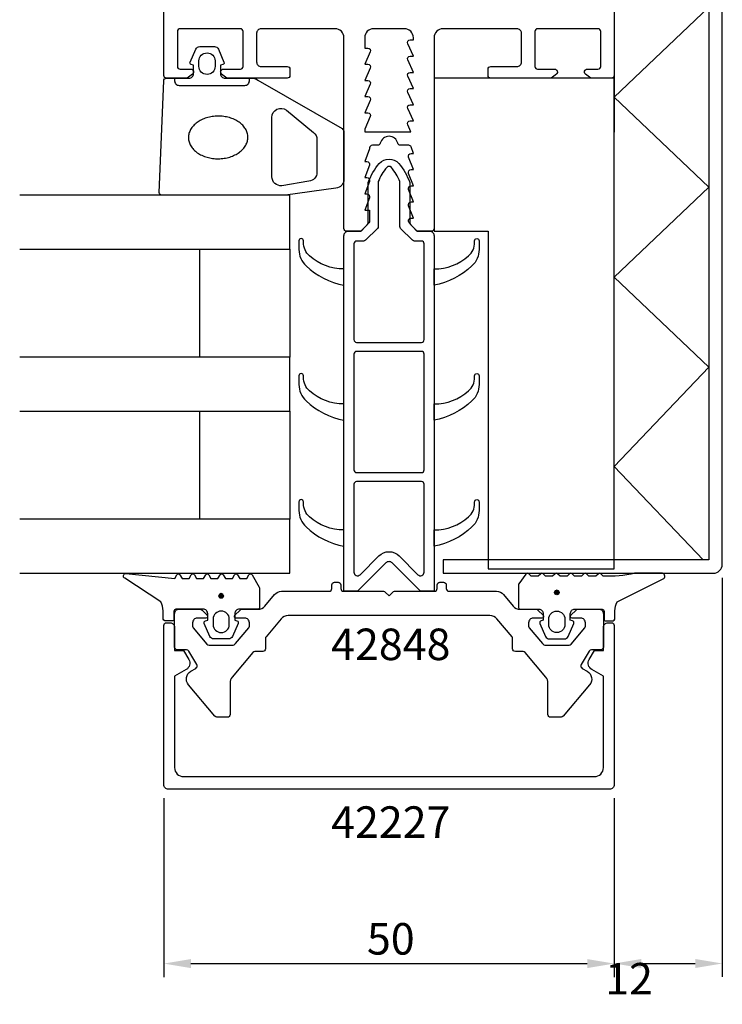
# Model space of a CAD drawing. Extents: x -69 to 61, y -138 to 154.
# Drawn here: x -41 to 37, y -138 to -29 of the extents above; entities that cross this region are included whole.
import ezdxf

# ---------------------------------------------------------------- set-up
doc = ezdxf.new("R2010")
doc.units = 0
doc.header["$LTSCALE"] = 4
doc.layers.get('0').update_dxf_attribs({"linetype": 'CONTINUOUS'})
doc.layers.get('DEFPOINTS').update_dxf_attribs({"linetype": 'CONTINUOUS'})
for name, color, linetype in [('SAPA_ANSLUTNING', 6, 'CONTINUOUS'), ('SAPA_ARTIKELNR', 4, 'CONTINUOUS'), ('SAPA_FOGBAND', 2, 'CONTINUOUS'), ('SAPA_GLAS', 4, 'CONTINUOUS'), ('SAPA_ISOLATOR', 4, 'CONTINUOUS'), ('SAPA_MATT', 1, 'CONTINUOUS'), ('SAPA_PROFIL', 7, 'CONTINUOUS')]:
    doc.layers.add(name, color=color, linetype=linetype)
doc.styles.add('ISO', font='txt')
doc.dimstyles.get("Standard").update_dxf_attribs({"dimtxt": 2.5, "dimasz": 2.5, "dimexe": 1.25, "dimexo": 0.625, "dimtad": 1, "dimcen": 2.5, "dimazin": 3, "dimtfac": 1, "dimtmove": 0, "dimatfit": 3})

# ---------------------------------------------------------------- blocks, each defined once
blk = doc.blocks.new('*U87')
at = {"layer": 'SAPA_ARTIKELNR', "style": 'ISO'}
blk.add_text('42848', height=3.5, dxfattribs=at).set_placement((-6.43, -100.15))
blk = doc.blocks.new('*U88')
at = {"layer": 'SAPA_ARTIKELNR', "style": 'ISO'}
blk.add_text('42227', height=3.5, dxfattribs=at).set_placement((-6.43, -119.9))
blk = doc.blocks.new('*U96')
at = {"layer": 'SAPA_FOGBAND', "linetype": 'CONTINUOUS'}
for p, q in [((18.45, -92.46), (18.37, -92.64)), ((18.37, -92.64), (18.45, -92.82)), ((18.63, -92.38), (18.45, -92.46)), ((18.63, -92.89), (18.45, -92.82)), ((18.81, -92.46), (18.63, -92.38)), ((18.81, -92.82), (18.63, -92.89)), ((18.81, -92.46), (18.88, -92.64)), ((18.88, -92.64), (18.81, -92.82))]:
    blk.add_line(p, q, dxfattribs=at)
for points in [[(18.45, -92.46), (18.37, -92.64), (18.88, -92.64)], [(18.37, -92.64), (18.45, -92.82), (18.81, -92.82)], [(18.63, -92.38), (18.45, -92.46), (18.81, -92.46)]]:
    blk.add_solid(points, dxfattribs=at)
at = {"layer": 'SAPA_FOGBAND', "linetype": 'CONTINUOUS', "extrusion": (0, 0, -1)}
for points in [[(-18.37, -92.64), (-18.88, -92.64), (-18.81, -92.82)], [(-18.45, -92.46), (-18.81, -92.46), (-18.88, -92.64)], [(-18.45, -92.82), (-18.81, -92.82), (-18.63, -92.89)]]:
    blk.add_solid(points, dxfattribs=at)
blk = doc.blocks.new('*U97')
at = {"layer": 'SAPA_FOGBAND', "linetype": 'CONTINUOUS'}
for p, q in [((-18.81, -92.85), (-18.88, -93.03)), ((-18.63, -92.77), (-18.81, -92.85)), ((-18.45, -92.85), (-18.63, -92.77)), ((-18.45, -92.85), (-18.37, -93.03)), ((-18.88, -93.03), (-18.81, -93.21)), ((-18.63, -93.28), (-18.81, -93.21)), ((-18.45, -93.21), (-18.63, -93.28)), ((-18.37, -93.03), (-18.45, -93.21))]:
    blk.add_line(p, q, dxfattribs=at)
for points in [[(-18.81, -92.85), (-18.88, -93.03), (-18.37, -93.03)], [(-18.63, -92.77), (-18.81, -92.85), (-18.45, -92.85)], [(-18.88, -93.03), (-18.81, -93.21), (-18.45, -93.21)]]:
    blk.add_solid(points, dxfattribs=at)
at = {"layer": 'SAPA_FOGBAND', "linetype": 'CONTINUOUS', "extrusion": (0, 0, -1)}
for points in [[(18.81, -92.85), (18.45, -92.85), (18.37, -93.03)], [(18.88, -93.03), (18.37, -93.03), (18.45, -93.21)], [(18.81, -93.21), (18.45, -93.21), (18.63, -93.28)]]:
    blk.add_solid(points, dxfattribs=at)
blk = doc.blocks.new('*D79')
at = {"layer": 'DEFPOINTS', "color": 0}
for p in [(37, -89.5), (25, -114), (37, -133.86)]:
    blk.add_point(p, dxfattribs=at)
at = {"layer": 'SAPA_MATT'}
for p, q in [((37, -91), (37, -135.36)), ((25, -115.5), (25, -135.36)), ((28, -133.86), (34, -133.86))]:
    blk.add_line(p, q, dxfattribs=at)
for points in [[(28, -133.36), (28, -134.36), (25, -133.86)], [(34, -133.36), (34, -134.36), (37, -133.86)]]:
    blk.add_solid(points, dxfattribs=at)
at = {"layer": 'SAPA_MATT', "color": 2, "style": 'ISO'}
blk.add_text('12', height=3.5, dxfattribs=at).set_placement((24, -137.3))
blk = doc.blocks.new('*U100')
at = {"layer": 'SAPA_MATT', "color": 2, "style": 'ISO'}
blk.add_text('50', height=3.5, dxfattribs=at).set_placement((-2.45, -132.87))
blk = doc.blocks.new('*D78')
at = {"layer": 'DEFPOINTS', "color": 0}
for p in [(-25, -114), (25, -114), (25, -133.87)]:
    blk.add_point(p, dxfattribs=at)
at = {"layer": 'SAPA_MATT'}
for p, q in [((-25, -115.5), (-25, -135.37)), ((25, -115.5), (25, -135.37)), ((-22, -133.87), (22, -133.87))]:
    blk.add_line(p, q, dxfattribs=at)
for points in [[(-22, -133.37), (-22, -134.37), (-25, -133.87)], [(22, -133.37), (22, -134.37), (25, -133.87)]]:
    blk.add_solid(points, dxfattribs=at)
blk.add_blockref('*U100', (0, 0))

msp = doc.modelspace()

# ---------------------------------------------------------------- linework, layer by layer
at = {"layer": 'SAPA_ANSLUTNING'}
for p, q in [((25, 69.034), (25, -41.5)), ((25, -37.601), (35.5, -27.601)), ((25, -89), (25, -35.5)), ((35.5, -47.601), (25, -37.601)), ((25, -57.611), (35.5, -47.601)), ((35.5, -67.62), (25, -57.611)), ((25, -78.629), (35.5, -67.62)), ((25, -78.629), (34.891, -89))]:
    msp.add_line(p, q, dxfattribs=at)
at = {"layer": 'SAPA_FOGBAND'}
for points in [[(-21.953, -33.991, -0.4740572), (-22.08, -33.709), (-21.46, -32.263, -0.2846004), (-21.013, -31.985), (-19.39, -31.985, -0.2846004), (-18.942, -32.263), (-18.322, -33.709, -0.4740572), (-18.45, -33.991), (-18.701, -34.059), (-18.701, -35, 0.4142136), (-18.201, -35.5), (-15.173, -35.5, -0.1657206), (-14.563, -35.708), (-5.195, -41.103, -0.2325312), (-5, -41.499), (-5, -46.729, -0.3826682), (-5.891, -47.723), (-11.496, -48.5), (-25.201, -48.5, -0.4257918), (-25.501, -48.188), (-25.013, -35.788, -0.4027294), (-24.713, -35.5), (-22.201, -35.5, 0.4142136), (-21.701, -35), (-21.701, -34.059)], [(-19.301, -33.585), (-19.301, -34.185, -1), (-21.101, -34.185), (-21.101, -33.585, -1)], [(-8.891, -46.953), (-11.893, -47.445, -0.4464786), (-13.001, -46.451), (-13.001, -39.85, -0.622677), (-11.391, -39.058), (-8.389, -41.533, -0.2325312), (-8, -42.325), (-8, -45.959, -0.3826682)], [(-14.379, -92.164), (-14.379, -94.3, -0.4142136), (-14.579, -94.5), (-16.629, -94.5, 0.4142136), (-17.129, -95), (-17.129, -95.727), (-16.878, -95.794, -0.4740572), (-16.75, -96.077), (-17.37, -97.523, -0.2846004), (-17.818, -97.8), (-19.441, -97.8, -0.2846004), (-19.888, -97.523), (-20.508, -96.077, -0.4740572), (-20.381, -95.794), (-20.129, -95.727), (-20.129, -95, 0.4142136), (-20.629, -94.5), (-23.679, -94.5, 0.4142136), (-23.879, -94.7), (-23.879, -95.6, -0.4142136), (-24.079, -95.8), (-24.779, -95.8, -0.4142136), (-25.079, -95.5), (-25.079, -94.689, 0.1316525), (-25.347, -93.689), (-29.318, -91.054, -0.8769765), (-29.215, -90.537), (-23.79, -91.091, 0.1353186), (-23.79, -91.091), (-23.553, -90.679, -0.5773503), (-23.206, -90.679), (-22.968, -91.091), (-22.191, -91.091), (-21.953, -90.679, -0.5773503), (-21.606, -90.679), (-21.368, -91.091), (-20.591, -91.091), (-20.353, -90.679, -0.5773503), (-20.006, -90.679), (-19.768, -91.091), (-18.991, -91.091), (-18.753, -90.679, -0.5773503), (-18.406, -90.679), (-18.168, -91.091), (-17.391, -91.091), (-17.153, -90.679, -0.5773503), (-16.806, -90.679), (-16.568, -91.091), (-15.791, -91.091), (-15.553, -90.679, -0.5773503), (-15.206, -90.679), (-14.406, -92.064, -0.1316525)], [(27.257, -90.5, -0.0775891), (23.79, -90.817), (23.553, -90.6, 0.5773503), (23.206, -90.6), (22.968, -90.817), (22.191, -90.817), (21.953, -90.6, 0.5773503), (21.606, -90.6), (21.368, -90.817), (20.591, -90.817), (20.353, -90.6, 0.5773503), (20.006, -90.6), (19.768, -90.817), (18.991, -90.817), (18.753, -90.6, 0.5773503), (18.406, -90.6), (18.168, -90.817), (17.391, -90.817), (17.153, -90.6, 0.5773503), (16.806, -90.6), (16.568, -90.817), (15.791, -90.817), (15.553, -90.6, 0.5773503), (15.206, -90.6), (14.406, -91.673, 0.1316525), (14.379, -91.773), (14.379, -94.3, 0.4142136), (14.579, -94.5), (16.629, -94.5, -0.4142136), (17.129, -95), (17.129, -95.727), (16.878, -95.794, 0.4740572), (16.75, -96.077), (17.37, -97.523, 0.2846004), (17.818, -97.8), (19.441, -97.8, 0.2846004), (19.888, -97.523), (20.508, -96.077, 0.4740572), (20.381, -95.794), (20.129, -95.727), (20.129, -95, -0.4142136), (20.629, -94.5), (23.679, -94.5, -0.4142136), (23.879, -94.7), (23.879, -95.6, 0.4142136), (24.079, -95.8), (24.779, -95.8, 0.4142136), (25.079, -95.5), (25.079, -94.689, -0.1316525), (25.347, -93.689), (30.51, -91.1, 0.7057659), (30.243, -90.5)], [(-17.729, -95.6, 1), (-19.529, -95.6), (-19.529, -96.2, 1), (-17.729, -96.2)], [(17.729, -95.6, -1), (19.529, -95.6), (19.529, -96.2, -1), (17.729, -96.2)]]:
    msp.add_lwpolyline(points, format="xyb", close=True, dxfattribs=at)
msp.add_lwpolyline([(-23.801, -35.5), (-23.801, -35.8, 0.4142136), (-23.301, -36.3), (-16.001, -36.3, 0.4142136), (-15.501, -35.8), (-15.501, -35.5)], format="xyb", dxfattribs=at)
msp.add_polyline3d([(-22.265, -42.113, 0), (-22.259, -42.229, 0), (-22.246, -42.345, 0), (-22.225, -42.46, 0), (-22.197, -42.575, 0), (-22.16, -42.688, 0), (-22.116, -42.799, 0), (-22.064, -42.909, 0), (-22.005, -43.017, 0), (-21.938, -43.123, 0), (-21.864, -43.226, 0), (-21.783, -43.326, 0), (-21.696, -43.423, 0), (-21.602, -43.518, 0), (-21.501, -43.608, 0), (-21.394, -43.695, 0), (-21.282, -43.778, 0), (-21.164, -43.857, 0), (-21.041, -43.932, 0), (-20.912, -44.002, 0), (-20.779, -44.068, 0), (-20.642, -44.129, 0), (-20.5, -44.184, 0), (-20.355, -44.235, 0), (-20.207, -44.281, 0), (-20.055, -44.321, 0), (-19.901, -44.356, 0), (-19.745, -44.386, 0), (-19.587, -44.41, 0), (-19.427, -44.428, 0), (-19.266, -44.441, 0), (-19.105, -44.447, 0), (-18.943, -44.449, 0), (-18.781, -44.444, 0), (-18.62, -44.434, 0), (-18.459, -44.418, 0), (-18.3, -44.397, 0), (-18.142, -44.37, 0), (-17.986, -44.337, 0), (-17.833, -44.299, 0), (-17.682, -44.256, 0), (-17.535, -44.207, 0), (-17.391, -44.154, 0), (-17.25, -44.095, 0), (-17.114, -44.031, 0), (-16.983, -43.963, 0), (-16.856, -43.89, 0), (-16.734, -43.813, 0), (-16.617, -43.732, 0), (-16.507, -43.647, 0), (-16.402, -43.557, 0), (-16.303, -43.465, 0), (-16.211, -43.369, 0), (-16.125, -43.27, 0), (-16.046, -43.168, 0), (-15.975, -43.063, 0), (-15.91, -42.956, 0), (-15.853, -42.847, 0), (-15.803, -42.736, 0), (-15.761, -42.624, 0), (-15.727, -42.51, 0), (-15.7, -42.395, 0), (-15.682, -42.28, 0), (-15.671, -42.164, 0), (-15.668, -42.048, 0), (-15.673, -41.931, 0), (-15.686, -41.816, 0), (-15.707, -41.7, 0), (-15.736, -41.586, 0), (-15.773, -41.473, 0), (-15.817, -41.361, 0), (-15.869, -41.252, 0), (-15.928, -41.144, 0), (-15.995, -41.038, 0), (-16.069, -40.935, 0), (-16.149, -40.835, 0), (-16.237, -40.737, 0), (-16.331, -40.643, 0), (-16.432, -40.553, 0), (-16.538, -40.466, 0), (-16.651, -40.383, 0), (-16.769, -40.303, 0), (-16.892, -40.229, 0), (-17.02, -40.159, 0), (-17.154, -40.093, 0), (-17.291, -40.032, 0), (-17.432, -39.976, 0), (-17.577, -39.925, 0), (-17.726, -39.88, 0), (-17.877, -39.839, 0), (-18.031, -39.804, 0), (-18.188, -39.775, 0), (-18.346, -39.751, 0), (-18.506, -39.733, 0), (-18.666, -39.72, 0), (-18.828, -39.713, 0), (-18.99, -39.712, 0), (-19.152, -39.717, 0), (-19.313, -39.727, 0), (-19.474, -39.742, 0), (-19.633, -39.764, 0), (-19.791, -39.791, 0), (-19.946, -39.824, 0), (-20.1, -39.862, 0), (-20.25, -39.905, 0), (-20.398, -39.953, 0), (-20.542, -40.007, 0), (-20.682, -40.066, 0), (-20.818, -40.129, 0), (-20.95, -40.198, 0), (-21.077, -40.27, 0), (-21.199, -40.348, 0), (-21.315, -40.429, 0), (-21.426, -40.514, 0), (-21.531, -40.603, 0), (-21.63, -40.696, 0), (-21.722, -40.792, 0), (-21.807, -40.891, 0), (-21.886, -40.993, 0), (-21.958, -41.097, 0), (-22.023, -41.204, 0), (-22.08, -41.313, 0), (-22.129, -41.424, 0), (-22.172, -41.537, 0), (-22.206, -41.651, 0), (-22.232, -41.765, 0), (-22.251, -41.881, 0), (-22.262, -41.997, 0), (-22.265, -42.113, 0)], dxfattribs=at)
for centre in [(-18.629, -93.028), (18.629, -92.638)]:
    msp.add_circle(centre, 0.255, dxfattribs=at)
at = {"layer": 'SAPA_GLAS'}
for points in [[(-41, -54.5), (-11, -54.5), (-11, -48.5), (-41, -48.5)], [(-21, -66.5), (-21, -54.5), (-11, -54.5), (-11, -66.5), (-21, -66.5)], [(-41, -72.5), (-11, -72.5), (-11, -66.5), (-41, -66.5)], [(-21, -84.5), (-21, -72.5), (-11, -72.5), (-11, -84.5), (-21, -84.5)], [(-41, -90.5), (-11, -90.5), (-11, -84.5), (-41, -84.5)]]:
    msp.add_lwpolyline(points, dxfattribs=at)
at = {"layer": 'SAPA_ISOLATOR'}
for points in [[(-5, -53, -0.4142136), (-4.5, -52.5), (-3.274, -52.5, 0.1989124), (-3.062, -52.412), (-2.388, -51.738, 0.1989124), (-2.3, -51.526), (-2.3, -47.095, -0.0912837), (-1.081, -44.975, -0.4396415), (1.081, -44.975, -0.0912837), (2.3, -47.095), (2.3, -51.526, 0.1989124), (2.388, -51.738), (3.062, -52.412, 0.1989124), (3.274, -52.5), (4.5, -52.5, -0.4142136), (5, -53), (5, -92.5), (3.624, -92.5, -0.1989124), (3.412, -92.412), (0.354, -89.354, 0.4142136), (-0.354, -89.354), (-3.412, -92.412, -0.1989124), (-3.624, -92.5), (-5, -92.5)], [(-1.2, -51.981, -0.1989124), (-1.288, -52.194), (-2.606, -53.512, -0.1989124), (-2.819, -53.6), (-3.6, -53.6, 0.4142136), (-3.9, -53.9), (-3.9, -64.547, 0.4142136), (-3.6, -64.847), (3.6, -64.847, 0.4142136), (3.9, -64.547), (3.9, -53.9, 0.4142136), (3.6, -53.6), (2.819, -53.6, -0.1989124), (2.606, -53.512), (1.288, -52.194, -0.1989124), (1.2, -51.981), (1.2, -46.992, 0.0820162), (0.26, -45.408, 0.4155203), (-0.26, -45.408, 0.0820162), (-1.2, -46.992)], [(-8.834, -55.235, -0.2133141), (-9.5, -53.745), (-9.5, -53.573, 1), (-10, -53.573), (-10, -54.532, 0.2072398), (-9.21, -56.356, 0.1421102), (-5, -58.5), (-5, -56.688, -0.1860726)], [(8.834, -55.235, 0.2133141), (9.5, -53.745), (9.5, -53.573, -1), (10, -53.573), (10, -54.532, -0.2072398), (9.21, -56.356, -0.1421102), (5, -58.5), (5, -56.688, 0.1860726)], [(-3.6, -65.847, 0.4142136), (-3.9, -66.147), (-3.9, -79.022, 0.4142136), (-3.6, -79.322), (3.6, -79.322, 0.4142136), (3.9, -79.022), (3.9, -66.147, 0.4142136), (3.6, -65.847)], [(-8.834, -70.235, -0.2133141), (-9.5, -68.745), (-9.5, -68.573, 1), (-10, -68.573), (-10, -69.532, 0.2072398), (-9.21, -71.356, 0.1421102), (-5, -73.5), (-5, -71.688, -0.1860726)], [(8.834, -70.235, 0.2133141), (9.5, -68.745), (9.5, -68.573, -1), (10, -68.573), (10, -69.532, -0.2072398), (9.21, -71.356, -0.1421102), (5, -73.5), (5, -71.688, 0.1860726)], [(-3.6, -80.322, 0.4142136), (-3.9, -80.622), (-3.9, -90.379, 0.6681786), (-3.217, -90.662), (-1.131, -88.576, -0.4142136), (1.131, -88.576), (3.217, -90.662, 0.6681786), (3.9, -90.379), (3.9, -80.622, 0.4142136), (3.6, -80.322)], [(-8.834, -84.235, -0.2133141), (-9.5, -82.745), (-9.5, -82.573, 1), (-10, -82.573), (-10, -83.532, 0.2072398), (-9.21, -85.356, 0.1421102), (-5, -87.5), (-5, -85.688, -0.1860726)], [(8.834, -84.235, 0.2133141), (9.5, -82.745), (9.5, -82.573, -1), (10, -82.573), (10, -83.532, -0.2072398), (9.21, -85.356, -0.1421102), (5, -87.5), (5, -85.688, 0.1860726)]]:
    msp.add_lwpolyline(points, format="xyb", close=True, dxfattribs=at)
at = {"layer": 'SAPA_PROFIL'}
for p, q in [((35.5, 68.534), (35.5, -89)), ((37, -89.5), (37, 68.534)), ((-41, -54.5), (-11, -54.5)), ((35.5, -89), (6, -89)), ((6, -89), (6, -90.5)), ((6, -90.5), (36, -90.5))]:
    msp.add_line(p, q, dxfattribs=at)
msp.add_lwpolyline([(25, 64), (25, -35.2, -0.4142136), (24.7, -35.5), (22.4, -35.5), (21.814, -35.035, -0.7105995), (22, -34.5), (23.2, -34.5, 0.4142136), (23.5, -34.2), (23.5, -30.3, 0.4142136), (23.2, -30), (16.5, -30, 0.4142136), (16.2, -30.3), (16.2, -34.2, 0.4142136), (16.5, -34.5), (18.4, -34.5, -0.7105995), (18.586, -35.035), (18, -35.5), (11.3, -35.5, -0.4142136), (11, -35.2), (11, -34.5, -0.4142136), (11.3, -34.2), (14.2, -34.2, 0.4142136), (14.7, -33.7), (14.7, -30.5, 0.4142136), (14.2, -30), (6, -30, 0.4142136), (5, -31), (5, -52.2, -0.4142136), (4.7, -52.5), (3.076, -52.5), (2.238, -51.562, -0.6681786), (2.45, -51.05), (2.7, -51.05), (2.177, -49.674, -0.5450208), (2.45, -49.25), (2.7, -49.25), (2.177, -47.874, -0.5450208), (2.45, -47.45), (2.7, -47.45), (2.177, -46.074, -0.5450208), (2.45, -45.65), (2.7, -45.65), (2.177, -44.274, -0.5450208), (2.45, -43.85), (2.7, -43.85), (2.472, -43.126, 0.2945485), (2.199, -42.95), (1.264, -42.95, -0.3475955), (0.972, -42.72, 0.7905229), (-0.974, -42.719, -0.3476066), (-1.266, -42.95), (-1.85, -42.95, 0.4102318), (-2.15, -43.246, -0.0712587), (-2.163, -43.33), (-2.7, -44.75), (-2.45, -44.75, -0.5450201), (-2.177, -45.174), (-2.7, -46.55), (-2.45, -46.55, -0.5450201), (-2.177, -46.974), (-2.7, -48.35), (-2.45, -48.35, -0.5450201), (-2.177, -48.774), (-2.7, -50.15), (-2.15, -50.15), (-2.15, -51.35, -0.1989124), (-2.238, -51.562), (-3.076, -52.5), (-4.7, -52.5, -0.4142136), (-5, -52.2), (-5, -31, 0.4142136), (-6, -30), (-14.2, -30, 0.4142136), (-14.7, -30.5), (-14.7, -33.7, 0.4142136), (-14.2, -34.2), (-11.3, -34.2, -0.4142136), (-11, -34.5), (-11, -35.2, -0.4142136), (-11.3, -35.5), (-18, -35.5), (-18.586, -35.035, -0.7105995), (-18.4, -34.5), (-16.5, -34.5, 0.4142136), (-16.2, -34.2), (-16.2, -30.3, 0.4142136), (-16.5, -30), (-23.2, -30, 0.4142136), (-23.5, -30.3), (-23.5, -34.2, 0.4142136), (-23.2, -34.5), (-22, -34.5, -0.7105991), (-21.814, -35.035), (-22.4, -35.5), (-24.7, -35.5, -0.4142136), (-25, -35.2), (-25, 64, -0.4142136)], format="xyb", dxfattribs=at)
for points in [[(2.7, -33.05), (2.077, -31.674, -0.5450208), (2.35, -31.25), (2.7, -31.25), (2.7, -31, 0.4142136), (1.7, -30), (-1.7, -30, 0.4142136), (-2.7, -31), (-2.7, -32.15), (-2.35, -32.15, -0.5450201), (-2.077, -32.574), (-2.7, -33.95), (-2.35, -33.95, -0.5450201), (-2.077, -34.374), (-2.7, -35.75), (-2.35, -35.75, -0.5450201), (-2.077, -36.174), (-2.7, -37.55), (-2.35, -37.55, -0.5450201), (-2.077, -37.974), (-2.7, -39.35), (-2.35, -39.35, -0.5450201), (-2.077, -39.774), (-2.7, -41.15), (-2.7, -41.45), (2.428, -41.45), (2.077, -40.674, -0.5450208), (2.35, -40.25), (2.7, -40.25), (2.077, -38.874, -0.5450205), (2.35, -38.45), (2.7, -38.45), (2.077, -37.074, -0.5450208), (2.35, -36.65), (2.7, -36.65), (2.077, -35.274, -0.5450208), (2.35, -34.85), (2.7, -34.85), (2.077, -33.474, -0.5450208), (2.35, -33.05)], [(11.938, -92.5, -0.2216947), (12.704, -92.857), (13.783, -94.143, 0.2216947), (14.549, -94.5), (16.326, -94.5, -0.1989124), (16.538, -94.588), (17.109, -95.159, -0.6681786), (16.967, -95.5), (16, -95.5, 0.4142136), (15.5, -96), (15.5, -96.391, 0.176327), (15.57, -96.584), (17.028, -98.321, 0.2216947), (17.411, -98.5), (19.982, -98.5, 0.2216947), (20.212, -98.393), (21.73, -96.584, 0.176327), (21.8, -96.391), (21.8, -96, 0.4142136), (21.3, -95.5), (20.333, -95.5, -0.6681786), (20.191, -95.159), (20.762, -94.588, -0.1989124), (20.974, -94.5), (23.3, -94.5, -0.4142136), (23.8, -95), (23.8, -98.7, -0.4142136), (23.5, -99), (22.473, -99, 0.2679492), (22.213, -99.15), (21.343, -100.658, 0.4142136), (21.453, -101.068), (22, -101.384, -0.4663077), (22.266, -102.893), (19.329, -106.393, -0.2216947), (19.099, -106.5), (17.95, -106.5, -0.4142136), (17.65, -106.2), (17.65, -102.693, 0.176327), (17.416, -102.05), (15.114, -99.307, 0.2216947), (14.884, -99.2), (14.024, -99.2, -0.4142136), (13.724, -98.9), (13.724, -97.76, 0.176327), (13.654, -97.567), (11.968, -95.557, 0.2216947), (11.202, -95.2), (-11.202, -95.2, 0.2216947), (-11.968, -95.557), (-13.654, -97.567, 0.176327), (-13.724, -97.76), (-13.724, -98.9, -0.4142136), (-14.024, -99.2), (-14.884, -99.2, 0.2216947), (-15.114, -99.307), (-17.416, -102.05, 0.176327), (-17.65, -102.693), (-17.65, -106.2, -0.4142136), (-17.95, -106.5), (-19.099, -106.5, -0.2216947), (-19.329, -106.393), (-22.266, -102.893, -0.4663077), (-22, -101.384), (-21.453, -101.068, 0.4142136), (-21.343, -100.658), (-22.213, -99.15, 0.2679492), (-22.473, -99), (-23.5, -99, -0.4142136), (-23.8, -98.7), (-23.8, -95, -0.4142136), (-23.3, -94.5), (-20.974, -94.5, -0.1989124), (-20.762, -94.588), (-20.191, -95.159, -0.6681786), (-20.333, -95.5), (-21.3, -95.5, 0.4142136), (-21.8, -96), (-21.8, -96.391, 0.176327), (-21.73, -96.584), (-20.212, -98.393, 0.2216947), (-19.982, -98.5), (-17.411, -98.5, 0.2216947), (-17.028, -98.321), (-15.57, -96.584, 0.176327), (-15.5, -96.391), (-15.5, -96, 0.4142136), (-16, -95.5), (-16.967, -95.5, -0.6681786), (-17.109, -95.159), (-16.538, -94.588, -0.1989124), (-16.326, -94.5), (-14.549, -94.5, 0.2216947), (-13.783, -94.143), (-12.704, -92.857, -0.2216947), (-11.938, -92.5), (-6.65, -92.5, 0.4142136), (-6.35, -92.2), (-6.35, -91.8, -0.4142136), (-6.05, -91.5), (-5.65, -91.5, -0.4142136), (-5.35, -91.8), (-5.35, -92.2, 0.4142136), (-5.05, -92.5), (-0.624, -92.5, -0.1989124), (-0.412, -92.588), (0, -93), (0.412, -92.588, -0.1989124), (0.624, -92.5), (5.05, -92.5, 0.4142136), (5.35, -92.2), (5.35, -91.8, -0.4142136), (5.65, -91.5), (6.05, -91.5, -0.4142136), (6.35, -91.8), (6.35, -92.2, 0.4142136), (6.65, -92.5)], [(22.8, -99.098), (23.8, -99.098), (23.8, -96.498, -0.4142136), (24.3, -95.998), (24.7, -95.998, -0.4142136), (25, -96.298), (25, -114, -0.4142136), (24.5, -114.5), (-24.5, -114.5, -0.4142136), (-25, -114), (-25, -96.298, -0.4142136), (-24.7, -95.998), (-24.3, -95.998, -0.4142136), (-23.8, -96.498), (-23.8, -99.098), (-22.8, -99.098), (-22.22, -100.103, -0.4155393), (-22.516, -101.197), (-23.8, -101.938), (-23.8, -112.1, 0.4142136), (-22.8, -113.1), (22.8, -113.1, 0.4142136), (23.8, -112.1), (23.8, -101.938), (22.516, -101.197, -0.4155393), (22.22, -100.103)]]:
    msp.add_lwpolyline(points, format="xyb", close=True, dxfattribs=at)
msp.add_lwpolyline([(11, -90), (25, -90), (25, -35.5), (5, -35.5), (5, -52.5), (11, -52.5)], close=True, dxfattribs=at)
msp.add_arc((36, -89.5), 1, 270, 0, dxfattribs=at)

# ---------------------------------------------------------------- block references
for name in ['*U87', '*U88']:
    msp.add_blockref(name, (0, 0))
at = {"layer": 'SAPA_FOGBAND', "linetype": 'CONTINUOUS'}
for name in ['*U97', '*U96']:
    msp.add_blockref(name, (0, 0), dxfattribs=at)

# ---------------------------------------------------------------- dimensions: what is measured, and where the dimension line sits
at = {"layer": 'SAPA_MATT'}
for base, p1, p2, override, picture, middle in [((37, -133.856), (25, -114), (37, -89.5), {"dimscale": 1, "dimtmove": 1}, '*D79', (31, -131.106)), ((25, -133.87), (-25, -114), (25, -114), {"dimscale": 1}, '*D78', (0, -131.12))]:
    dim = msp.add_linear_dim(base=base, p1=p1, p2=p2, dimstyle='Standard', override=override, dxfattribs=at)
    dim.commit()
    dim.dimension.update_dxf_attribs({"geometry": picture, "text_midpoint": middle})

doc.saveas('drawing.dxf')
